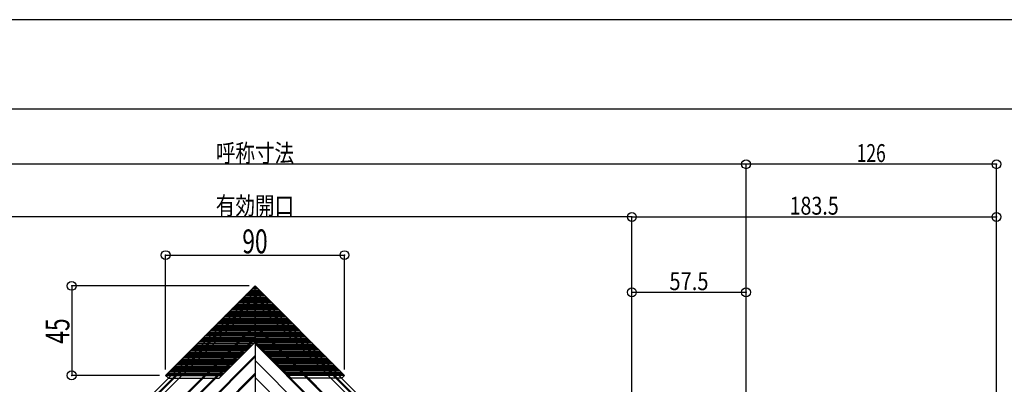
# Model space of a CAD drawing. Extents: x -210 to 210, y -148 to 148.
# Drawn here: x -64 to 101, y 87 to 148 of the extents above; entities that cross this region are included whole.
import ezdxf
from ezdxf.enums import TextEntityAlignment as Align

# ---------------------------------------------------------------- set-up
doc = ezdxf.new("R2010")
doc.units = 0
doc.header["$LTSCALE"] = 10
doc.header["$PDMODE"] = 32
doc.header["$PDSIZE"] = 1.5
for name, color, linetype in [('St', 127, 'CONTINUOUS'), ('ガラス', 48, 'CONTINUOUS'), ('型材', 32, 'CONTINUOUS'), ('型材断面', 47, 'CONTINUOUS'), ('寸法', 80, 'CONTINUOUS'), ('曲げ物', 111, 'CONTINUOUS'), ('通り芯', 15, 'CONTINUOUS')]:
    doc.layers.add(name, color=color, linetype=linetype)
doc.styles.add('TextStyle03', font='MONOTXT', dxfattribs={"height": 1, "bigfont": 'BIGFONT'})

# ---------------------------------------------------------------- blocks, each defined once
blk = doc.blocks.new('*GRP_0001')
at = {"layer": '型材断面', "linetype": 'CONTINUOUS'}
blk.add_line((195, 133.5), (-185, 133.5), dxfattribs=at)
blk = doc.blocks.new('*DIM_0106')
at = {"layer": '寸法', "color": 0, "linetype": 'BYBLOCK'}
for p, q in [((-25.637032, 103.898447), (-55.3876, 103.898447)), ((-55.3876, 103.898447), (-55.3876, 88.898447)), ((-40.637035, 88.898447), (-55.3876, 88.898447))]:
    blk.add_line(p, q, dxfattribs=at)
at = {"layer": '寸法', "color": 0}
for p in [(-55.3876, 103.898447), (-55.3876, 88.898447)]:
    blk.add_point(p, dxfattribs=at)
at = {"layer": '寸法', "color": 0, "linetype": 'CONTINUOUS', "style": 'TextStyle03'}
blk.add_text('45', height=4, rotation=90, dxfattribs=at).set_placement((-55.775, 94.2), (-55.775, 98.45), align=Align.FIT)
blk = doc.blocks.new('*DIM_0107')
at = {"layer": '寸法', "color": 0, "linetype": 'BYBLOCK'}
for p, q in [((-39.637035, 89.898447), (-39.637035, 109.043043)), ((-39.637035, 109.043043), (-9.633115, 109.043043)), ((-9.633115, 89.898447), (-9.633115, 109.043043))]:
    blk.add_line(p, q, dxfattribs=at)
at = {"layer": '寸法', "color": 0}
for p in [(-39.637035, 109.043043), (-9.633115, 109.043043)]:
    blk.add_point(p, dxfattribs=at)
at = {"layer": '寸法', "color": 0, "linetype": 'CONTINUOUS', "style": 'TextStyle03'}
blk.add_text('90', height=4, dxfattribs=at).set_placement((-26.775, 109.35), (-22.525, 109.35), align=Align.FIT)
blk = doc.blocks.new('*DIM_0134')
at = {"layer": '寸法', "linetype": 'CONTINUOUS'}
for p, q in [((38.570977, -68.81394), (38.570977, 102.813218)), ((38.570977, 102.813218), (57.737645, 102.813218)), ((57.737645, -5.3884), (57.737645, 102.813218))]:
    blk.add_line(p, q, dxfattribs=at)
at = {"layer": '寸法'}
for p in [(38.570977, 102.813218), (57.737645, 102.813218)]:
    blk.add_point(p, dxfattribs=at)
at = {"layer": '寸法', "linetype": 'CONTINUOUS', "style": 'TextStyle03'}
blk.add_text('57.5', height=3, dxfattribs=at).set_placement((44.86875, 103.175), (51.43125, 103.175), align=Align.FIT)
blk = doc.blocks.new('*DIM_0135')
at = {"layer": '寸法', "linetype": 'CONTINUOUS'}
for p, q in [((38.570977, -68.81394), (38.570977, 115.453335)), ((38.570977, 115.453335), (99.739142, 115.453335)), ((99.739142, -17.574963), (99.739142, 115.453335))]:
    blk.add_line(p, q, dxfattribs=at)
at = {"layer": '寸法'}
for p in [(38.570977, 115.453335), (99.739142, 115.453335)]:
    blk.add_point(p, dxfattribs=at)
at = {"layer": '寸法', "linetype": 'CONTINUOUS', "style": 'TextStyle03'}
blk.add_text('183.5', height=3, dxfattribs=at).set_placement((65.025, 115.825), (73.275, 115.825), align=Align.FIT)
blk = doc.blocks.new('*DIM_0136')
at = {"layer": '寸法', "linetype": 'CONTINUOUS'}
for p, q in [((57.737645, -5.272058), (57.737645, 124.283438)), ((99.739142, 124.283438), (57.737645, 124.283438)), ((99.739142, -17.574963), (99.739142, 124.283438))]:
    blk.add_line(p, q, dxfattribs=at)
at = {"layer": '寸法'}
for p in [(57.737645, 124.283438), (99.739142, 124.283438)]:
    blk.add_point(p, dxfattribs=at)
at = {"layer": '寸法', "linetype": 'CONTINUOUS', "style": 'TextStyle03'}
blk.add_text('126', height=3, dxfattribs=at).set_placement((76.2875, 124.65), (81.1625, 124.65), align=Align.FIT)
blk = doc.blocks.new('*DIM_0137')
at = {"layer": '寸法', "linetype": 'CONTINUOUS'}
for p, q in [((38.570977, 115.453335), (-87.824178, 115.453335)), ((38.570977, -68.81394), (38.570977, 115.453335))]:
    blk.add_line(p, q, dxfattribs=at)
at = {"layer": '寸法'}
blk.add_point((38.570977, 115.453335), dxfattribs=at)
at = {"layer": '寸法', "linetype": 'CONTINUOUS', "style": 'TextStyle03'}
blk.add_text('有効開口', height=3, dxfattribs=at).set_placement((-31.2125, 115.825), (-18.0875, 115.825), align=Align.FIT)
blk = doc.blocks.new('*DIM_0138')
at = {"layer": '寸法', "linetype": 'CONTINUOUS'}
for p, q in [((57.737645, 124.283438), (-106.990845, 124.283438)), ((57.737645, -5.3884), (57.737645, 124.283438))]:
    blk.add_line(p, q, dxfattribs=at)
at = {"layer": '寸法'}
blk.add_point((57.737645, 124.283438), dxfattribs=at)
at = {"layer": '寸法', "linetype": 'CONTINUOUS', "style": 'TextStyle03'}
blk.add_text('呼称寸法', height=3, dxfattribs=at).set_placement((-31.2125, 124.65), (-18.0875, 124.65), align=Align.FIT)

msp = doc.modelspace()

# ---------------------------------------------------------------- linework, layer by layer
at = {"layer": 'St', "linetype": 'CONTINUOUS'}
for p, q in [((-79.604245, 47.051125), (-24.630645, 102.021302)), ((30.347275, 47.035383), (-24.637032, 102.01969))]:
    msp.add_line(p, q, dxfattribs=at)
at = {"layer": 'ガラス', "linetype": 'CONTINUOUS'}
for p, q in [((-138.315063, -16.28164), (-24.630645, 97.399263)), ((-138.197213, -16.399492), (-24.630645, 97.163565)), ((89.042453, -16.281668), (-24.637032, 97.394515)), ((88.923425, -16.400695), (-24.637032, 97.159763)), ((-137.25444, -17.342335), (-24.630645, 95.277947)), ((-137.13659, -17.460188), (-24.630645, 95.042247)), ((87.556352, -17.767767), (-24.637032, 94.425615)), ((26.408275, 43.135678), (-24.637032, 94.180985)), ((-135.72242, -18.874442), (-24.630645, 92.21388)), ((-135.60457, -18.992295), (-24.630645, 91.978183)), ((-134.237545, -20.359415), (-24.630645, 89.24407)), ((-134.119695, -20.477268), (-24.630645, 89.00837))]:
    msp.add_line(p, q, dxfattribs=at)
at = {"layer": '型材', "linetype": 'CONTINUOUS'}
for p, q in [((-24.637032, 102.48878), (-26.0467, 102.48878)), ((-24.637032, 102.723503), (-25.811978, 102.723503)), ((-24.637032, 102.958225), (-25.577255, 102.958225)), ((-24.637032, 103.19295), (-25.34253, 103.19295)), ((-24.637032, 103.427672), (-25.107808, 103.427672)), ((-24.637032, 103.662395), (-24.873085, 103.662395)), ((-24.637032, 103.662395), (-24.40098, 103.662395)), ((-24.637032, 103.427672), (-24.166258, 103.427672)), ((-24.637032, 103.19295), (-23.931535, 103.19295)), ((-24.637032, 102.958225), (-23.69681, 102.958225)), ((-24.637032, 102.723503), (-23.462087, 102.723503)), ((-24.637032, 102.48878), (-23.227365, 102.48878)), ((-24.637032, 100.845717), (-27.689762, 100.845717)), ((-24.637032, 101.080443), (-27.45504, 101.080443)), ((-24.637032, 101.315165), (-27.220315, 101.315165)), ((-24.637032, 101.549887), (-26.985592, 101.549887)), ((-24.637032, 101.78461), (-26.75087, 101.78461)), ((-24.637032, 102.019333), (-26.516147, 102.019333)), ((-24.637032, 102.254058), (-26.281423, 102.254058)), ((-24.637032, 102.254058), (-22.992642, 102.254058)), ((-24.637032, 102.019333), (-22.757917, 102.019333)), ((-24.637032, 101.78461), (-22.523195, 101.78461)), ((-24.637032, 101.549887), (-22.288472, 101.549887)), ((-24.637032, 101.315165), (-22.05375, 101.315165)), ((-24.637032, 101.080443), (-21.819025, 101.080443)), ((-24.637032, 100.845717), (-21.584303, 100.845717)), ((-24.637032, 99.202657), (-29.332823, 99.202657)), ((-24.637032, 99.43738), (-29.0981, 99.43738)), ((-24.637032, 99.672103), (-28.863378, 99.672103)), ((-24.637032, 99.906827), (-28.628655, 99.906827)), ((-24.637032, 100.14155), (-28.39393, 100.14155)), ((-24.637032, 100.376273), (-28.159207, 100.376273)), ((-24.637032, 100.610995), (-27.924485, 100.610995)), ((-24.637032, 100.610995), (-21.34958, 100.610995)), ((-24.637032, 100.376273), (-21.114858, 100.376273)), ((-24.637032, 100.14155), (-20.880135, 100.14155)), ((-24.637032, 99.906827), (-20.64541, 99.906827)), ((-24.637032, 99.672103), (-20.410688, 99.672103)), ((-24.637032, 99.43738), (-20.175965, 99.43738)), ((-24.637032, 99.202657), (-19.941243, 99.202657)), ((-24.637032, 97.559595), (-30.975885, 97.559595)), ((-24.637032, 97.79432), (-30.741162, 97.79432)), ((-24.637032, 98.029042), (-30.506437, 98.029042)), ((-24.637032, 98.263765), (-30.271715, 98.263765)), ((-24.637032, 98.498488), (-30.036992, 98.498488)), ((-24.637032, 98.733213), (-29.80227, 98.733213)), ((-24.637032, 98.967935), (-29.567548, 98.967935)), ((-24.637032, 98.967935), (-19.706517, 98.967935)), ((-24.637032, 98.733213), (-19.471795, 98.733213)), ((-24.637032, 98.498488), (-19.237072, 98.498488)), ((-24.637032, 98.263765), (-19.00235, 98.263765)), ((-24.637032, 98.029042), (-18.767627, 98.029042)), ((-24.637032, 97.79432), (-18.532902, 97.79432)), ((-24.637032, 97.559595), (-18.29818, 97.559595)), ((-24.637032, 95.916535), (-32.618948, 95.916535)), ((-24.637032, 96.151258), (-32.384223, 96.151258)), ((-24.637032, 96.38598), (-32.1495, 96.38598)), ((-24.637032, 96.620705), (-31.914778, 96.620705)), ((-24.637032, 96.855428), (-31.680055, 96.855428)), ((-24.637032, 97.09015), (-31.44533, 97.09015)), ((-24.637032, 97.324872), (-31.210607, 97.324872)), ((-24.637032, 97.324872), (-18.063458, 97.324872)), ((-24.637032, 97.09015), (-17.828735, 97.09015)), ((-24.637032, 96.855428), (-17.59401, 96.855428)), ((-24.637032, 96.620705), (-17.359288, 96.620705)), ((-24.637032, 96.38598), (-17.124565, 96.38598)), ((-24.637032, 96.151258), (-16.889843, 96.151258)), ((-24.637032, 95.916535), (-16.655117, 95.916535)), ((-34.262007, 94.273473), (-24.833918, 94.273473)), ((-24.637032, 94.508197), (-34.027285, 94.508197)), ((-24.637032, 94.74292), (-33.792562, 94.74292)), ((-24.637032, 94.977643), (-33.557838, 94.977643)), ((-24.637032, 95.212365), (-33.323115, 95.212365)), ((-24.637032, 95.44709), (-33.088393, 95.44709)), ((-24.637032, 95.681812), (-32.85367, 95.681812)), ((-24.637032, 95.681812), (-16.420395, 95.681812)), ((-24.637032, 95.44709), (-16.185672, 95.44709)), ((-24.637032, 95.212365), (-15.95095, 95.212365)), ((-24.637032, 94.977643), (-15.716227, 94.977643)), ((-24.637032, 94.74292), (-15.481502, 94.74292)), ((-24.637032, 94.508197), (-15.24678, 94.508197)), ((-15.012057, 94.273473), (-24.440147, 94.273473)), ((-35.90507, 92.630413), (-26.476977, 92.630413)), ((-35.670348, 92.865135), (-26.242255, 92.865135)), ((-35.435623, 93.099857), (-26.007532, 93.099857)), ((-35.2009, 93.334583), (-25.772807, 93.334583)), ((-34.966177, 93.569305), (-25.538085, 93.569305)), ((-34.731455, 93.804027), (-25.303363, 93.804027)), ((-34.49673, 94.03875), (-25.06864, 94.03875)), ((-14.777335, 94.03875), (-24.205425, 94.03875)), ((-14.54261, 93.804027), (-23.970702, 93.804027)), ((-14.307888, 93.569305), (-23.73598, 93.569305)), ((-14.073165, 93.334583), (-23.501257, 93.334583)), ((-13.838443, 93.099857), (-23.266532, 93.099857)), ((-13.603718, 92.865135), (-23.03181, 92.865135)), ((-13.368995, 92.630413), (-22.797087, 92.630413)), ((-37.54813, 90.98735), (-28.12004, 90.98735)), ((-37.313407, 91.222075), (-27.885315, 91.222075)), ((-37.078685, 91.456797), (-27.650593, 91.456797)), ((-36.843962, 91.69152), (-27.41587, 91.69152)), ((-36.609238, 91.926243), (-27.181148, 91.926243)), ((-36.374515, 92.160965), (-26.946425, 92.160965)), ((-36.139793, 92.39569), (-26.7117, 92.39569)), ((-13.134273, 92.39569), (-22.562365, 92.39569)), ((-12.89955, 92.160965), (-22.32764, 92.160965)), ((-12.664827, 91.926243), (-22.092918, 91.926243)), ((-12.430102, 91.69152), (-21.858195, 91.69152)), ((-12.19538, 91.456797), (-21.623473, 91.456797)), ((-11.960657, 91.222075), (-21.38875, 91.222075)), ((-11.725935, 90.98735), (-21.154025, 90.98735)), ((-39.191193, 89.34429), (-29.7631, 89.34429)), ((-38.95647, 89.579012), (-29.528377, 89.579012)), ((-38.721745, 89.813735), (-29.293655, 89.813735)), ((-38.487022, 90.04846), (-29.05893, 90.04846)), ((-38.2523, 90.283182), (-28.824208, 90.283182)), ((-38.017577, 90.517905), (-28.589485, 90.517905)), ((-37.782855, 90.752628), (-28.354763, 90.752628)), ((-11.49121, 90.752628), (-20.919302, 90.752628)), ((-11.256488, 90.517905), (-20.68458, 90.517905)), ((-11.021765, 90.283182), (-20.449857, 90.283182)), ((-10.787043, 90.04846), (-20.215135, 90.04846)), ((-10.55232, 89.813735), (-19.98041, 89.813735)), ((-10.317595, 89.579012), (-19.745687, 89.579012)), ((-10.082873, 89.34429), (-19.510965, 89.34429)), ((-39.425915, 89.109568), (-29.997822, 89.109568)), ((-9.84815, 89.109568), (-19.276242, 89.109568))]:
    msp.add_line(p, q, dxfattribs=at)
at = {"layer": '型材断面', "linetype": 'CONTINUOUS'}
for p, q in [((-80.074155, 47.521065), (-24.630645, 102.96112)), ((-24.63703, 103.89845), (-39.637035, 88.898447)), ((-24.635075, 102.9576), (-39.165632, 88.427043)), ((-24.637035, 103.89845), (-9.635073, 88.89649)), ((-24.637032, 94.470357), (-24.637032, 103.898447)), ((-24.637032, 94.470357), (-24.637032, 103.898447)), ((30.817205, 47.505313), (-24.637032, 102.959557)), ((-24.635075, 102.9576), (-10.104518, 88.427045)), ((-24.630645, 102.759097), (-24.630645, 65.8629)), ((-79.720612, 47.167503), (-24.630645, 102.254045)), ((30.46365, 47.151757), (-24.637032, 102.25244)), ((-24.63703, 94.47036), (-30.680347, 88.427043)), ((-24.637035, 94.47036), (-18.593718, 88.427043)), ((25.03422, 41.691963), (-24.637032, 91.363215)), ((-39.637035, 88.898447), (-39.16563, 88.427043)), ((-39.637035, 88.898447), (-30.208943, 88.898447)), ((-39.16563, 88.427043), (-30.680347, 88.427043)), ((23.620058, 40.2778), (-24.637032, 88.53489)), ((-9.633115, 88.898447), (-19.061208, 88.898447)), ((-10.10452, 88.427043), (-18.589803, 88.427043)), ((-9.633115, 88.898447), (-10.10452, 88.427043))]:
    msp.add_line(p, q, dxfattribs=at)
at = {"layer": '曲げ物', "linetype": 'CONTINUOUS'}
for p, q in [((-79.178538, 46.625393), (-24.630645, 101.169895)), ((29.921555, 46.609663), (-24.637032, 101.16825))]:
    msp.add_line(p, q, dxfattribs=at)
at = {"layer": '通り芯', "linetype": 'CONTINUOUS'}
msp.add_lwpolyline([(-210, -148.5), (210, -148.5), (210, 148.5), (-210, 148.5)], close=True, dxfattribs=at)

# ---------------------------------------------------------------- block references
at = {"layer": '型材断面', "linetype": 'CONTINUOUS'}
msp.add_blockref('*GRP_0001', (0, 0), dxfattribs=at)
at = {"layer": '寸法', "linetype": 'CONTINUOUS'}
for name in ['*DIM_0138', '*DIM_0136', '*DIM_0137', '*DIM_0135', '*DIM_0107', '*DIM_0134', '*DIM_0106']:
    msp.add_blockref(name, (0, 0), dxfattribs=at)

doc.saveas('drawing.dxf')
